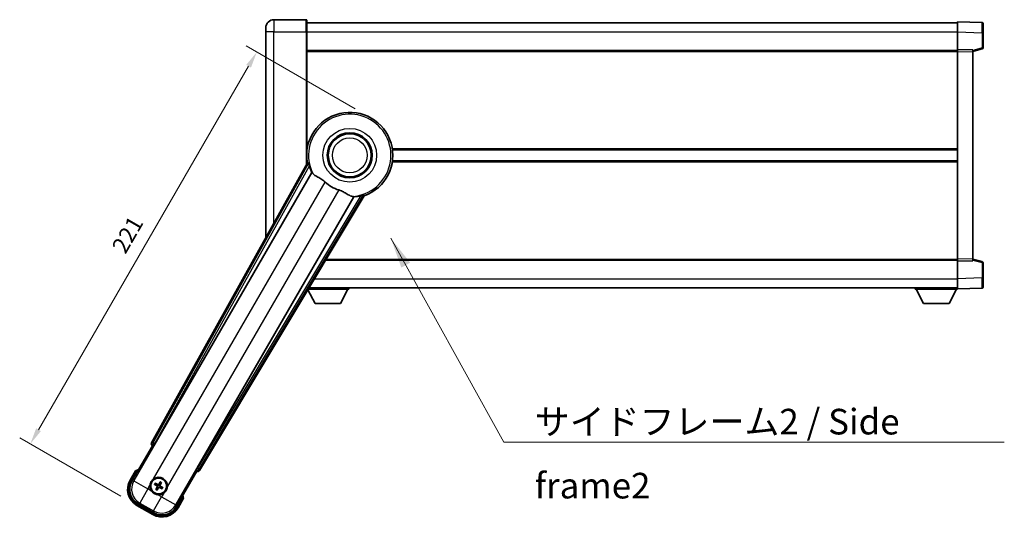
# Model space of a CAD drawing. Units: millimetres. Extents: x 87 to 10128, y 48 to 1734.
# Drawn here: x 3456 to 3936, y 588 to 831 of the extents above; entities that cross this region are included whole.
import ezdxf

# ---------------------------------------------------------------- set-up
doc = ezdxf.new("R2010")
doc.units = ezdxf.units.MM
doc.header["$LTSCALE"] = 6
doc.layers.get('Defpoints').update_dxf_attribs({"lineweight": 25})
for name, color, linetype, lineweight in [('Dimension (ISO)', 7, 'Continuous', 18), ('Dimension (ISO) @ 1', 7, 'Continuous', 18), ('Symbol (ISO)', 7, 'Continuous', 18), ('Visible (ISO)', 7, 'Continuous', 35), ('Visible Narrow (ISO)', 7, 'Continuous', 25)]:
    doc.layers.add(name, color=color, linetype=linetype, lineweight=lineweight)
doc.styles.add('Note Text (TK)', font='txt')
doc.dimstyles.new('Default - Method 1b (TK)', dxfattribs={"dimscale": 6, "dimtxt": 2.5, "dimasz": 2.5, "dimexe": 1, "dimexo": 1.5, "dimgap": 1, "dimtad": 1, "dimtoh": 1, "dimrnd": 1e-08, "dimdsep": 46, "dimtxsty": 'Note Text (TK)', "dimcen": 0.09, "dimdle": 5, "dimclrd": 100, "dimclre": 100, "dimclrt": 7, "dimadec": 1, "dimazin": 1, "dimtfac": 1, "dimtmove": 0, "dimatfit": 3, "dimfxl": 1, "dimtolj": 1, "dimlwd": -1, "dimlwe": -1, "dimarcsym": 0})
doc.dimstyles.new('Default - Method 1b (TK)$7', dxfattribs={"dimscale": 6, "dimtxt": 2.5, "dimasz": 2.5, "dimexe": 1, "dimexo": 1.5, "dimgap": 1, "dimtad": 1, "dimtoh": 1, "dimrnd": 1e-08, "dimdsep": 46, "dimtxsty": 'Note Text (TK)', "dimcen": 0.09, "dimdle": 5, "dimclrd": 100, "dimclre": 100, "dimclrt": 7, "dimadec": 1, "dimazin": 1, "dimtfac": 1, "dimtmove": 0, "dimatfit": 3, "dimfxl": 1, "dimtolj": 1, "dimlwd": -1, "dimlwe": -1, "dimarcsym": 0})

# ---------------------------------------------------------------- blocks, each defined once
blk = doc.blocks.new('*D280')
at = {"layer": 'Defpoints', "color": 0}
for p in [(3627.2, 783.1), (3460.84, 623.95), (3512.8, 593.95)]:
    blk.add_point(p, dxfattribs=at)
at = {"layer": 'Dimension (ISO)', "color": 100}
for p, q in [((3619.4, 787.6), (3566.14, 818.35)), ((3567.34, 808.42), (3464.84, 630.88)), ((3505.01, 598.45), (3455.64, 626.95))]:
    blk.add_line(p, q, dxfattribs=at)
for points in [[(3566.18, 809.08), (3568.49, 807.75), (3571.34, 815.35)], [(3463.68, 631.55), (3465.99, 630.22), (3460.84, 623.95)]]:
    blk.add_solid(points, dxfattribs=at)
at = {"layer": 'Dimension (ISO)', "color": 7, "insert": (3503.76, 718.29), "char_height": 8, "attachment_point": 4, "rotation": 60, "style": 'Note Text (TK)'}
blk.add_mtext('\\A1;221', dxfattribs=at)

msp = doc.modelspace()

# ---------------------------------------------------------------- linework, layer by layer
at = {"layer": 'Visible (ISO)'}
for p, q in [((3595.4483, 831.1599), (3579.6983, 831.1599)), ((3575.6983, 825.1599), (3575.6983, 827.1599)), ((3595.6983, 830.9099), (3595.6983, 825.1599)), ((3595.6983, 829.6599), (3913.1983, 829.6599)), ((3913.1983, 825.1629), (3913.1983, 830.1599)), ((3925.2158, 829.7402), (3913.1983, 830.1599)), ((3925.6983, 829.2405), (3925.6983, 824.7432)), ((3575.6983, 825.1599), (3575.6983, 724.614)), ((3595.6983, 760.5784), (3595.6983, 825.1599)), ((3913.1983, 816.6599), (3913.1983, 825.1629)), ((3925.6983, 817.3289), (3925.6983, 824.7432)), ((3920.6983, 815.6599), (3925.3224, 816.8445)), ((3595.6983, 816.1599), (3913.1983, 816.1599)), ((3913.1983, 815.6605), (3913.1983, 816.6599)), ((3920.6983, 816.398), (3913.1983, 816.6599)), ((3913.1983, 714.1593), (3913.1983, 815.6605)), ((3920.6983, 816.398), (3920.6983, 815.3986)), ((3920.6983, 714.4212), (3920.6983, 815.3986)), ((3595.6983, 767.6599), (3595.8792, 767.6599)), ((3637.5175, 767.6599), (3913.1983, 767.6599)), ((3596.0324, 761.1791), (3519.9834, 624.4263)), ((3595.6983, 762.1599), (3595.8792, 762.1599)), ((3637.5175, 762.1599), (3913.1983, 762.1599)), ((3521.6678, 624.0872), (3598.1218, 756.5095)), ((3543.3934, 610.9105), (3623.8004, 745.1473)), ((3618.7117, 744.6219), (3542.2577, 612.1997)), ((3604.9396, 713.6599), (3913.1983, 713.6599)), ((3913.1983, 713.1599), (3913.1983, 714.1593)), ((3913.1983, 713.1599), (3920.6983, 713.4218)), ((3913.1983, 704.6568), (3913.1983, 713.1599)), ((3920.6983, 714.4212), (3920.6983, 713.4218)), ((3925.3224, 712.9752), (3920.6983, 714.1599)), ((3925.6983, 705.0765), (3925.6983, 712.4908)), ((3913.1983, 699.6599), (3913.1983, 704.6568)), ((3925.6983, 705.0765), (3925.6983, 700.5792)), ((3599.7483, 692.5599), (3596.3072, 699.2483)), ((3596.4339, 699.4599), (3616.2983, 699.4599)), ((3596.8532, 700.1599), (3913.1983, 700.1599)), ((3612.2483, 692.5599), (3615.7983, 699.4599)), ((3616.2983, 700.1599), (3616.2983, 699.4599)), ((3892.5983, 700.1599), (3892.5983, 699.4599)), ((3892.5983, 699.4599), (3913.1983, 699.4599)), ((3896.6483, 692.5599), (3893.0983, 699.4599)), ((3909.1483, 692.5599), (3912.6983, 699.4599)), ((3913.1983, 699.6599), (3925.2158, 700.0795)), ((3913.1983, 699.6599), (3913.1983, 699.4599)), ((3599.7483, 692.5599), (3612.2483, 692.5599)), ((3896.6483, 692.5599), (3909.1483, 692.5599)), ((3510.3578, 605.7226), (3520.373, 623.0695)), ((3520.356, 623.0794), (3520.373, 623.0695)), ((3520.373, 623.0695), (3521.1005, 623.2644)), ((3512.1794, 610.8778), (3509.507, 606.249)), ((3542.0236, 610.5695), (3532.0084, 593.2226)), ((3541.8287, 611.297), (3542.0236, 610.5695)), ((3542.0236, 610.5695), (3542.0407, 610.5597)), ((3521.5239, 604.1571), (3522.0503, 603.9438)), ((3522.2751, 604.333), (3521.8271, 604.6822)), ((3522.5115, 602.2228), (3522.1623, 601.7749)), ((3522.6873, 601.4717), (3522.9007, 601.9981)), ((3524.2093, 605.3205), (3523.996, 604.7941)), ((3524.3852, 604.5694), (3524.7344, 605.0174)), ((3524.6216, 602.4593), (3525.0696, 602.11)), ((3525.3727, 602.6351), (3524.8463, 602.8485)), ((3532.8897, 592.749), (3535.5621, 597.3778)), ((3512.8012, 593.9548), (3520.5954, 589.4548)), ((3521.1218, 590.3056), (3513.2749, 594.836))]:
    msp.add_line(p, q, dxfattribs=at)
for centre, radius in [((3616.6983, 764.9099), 11), ((3616.6983, 764.9099), 10.5), ((3616.6983, 764.9099), 10.5), ((3523.4483, 603.3961), 4), ((3523.4483, 603.3961), 3.8385)]:
    msp.add_circle(centre, radius, dxfattribs=at)
for centre, radius, start, end in [((3579.6983, 827.1599), 4, 90, 180), ((3595.4483, 830.9099), 0.25, 0, 90), ((3925.1983, 829.2405), 0.5, 0, 88), ((3925.1983, 817.3289), 0.5, 284.37, 0), ((3616.6983, 764.9099), 21, 289.766832, 190.233168), ((3616.6983, 764.9099), 20.3876, 194.704274, 204.33257), ((3616.6983, 764.9099), 17.7503, 227.449905, 252.550095), ((3616.6983, 764.9099), 20.3876, 275.66743, 285.295726), ((3925.1983, 712.4908), 0.5, 0, 75.63), ((3925.1983, 700.5792), 0.5, 272, 0), ((3518.6883, 595.1516), 17.02, 107.259081, 112.484111), ((3517.3012, 601.749), 9, 150, 240), ((3523.4483, 603.3961), 4.25, 354.8332, 125.1668), ((3523.4483, 603.3961), 4.25, 174.8332, 215.1668), ((3523.4483, 603.3961), 1.5014, 141.392281, 158.607719), ((3523.4483, 603.3961), 1.5014, 231.392281, 248.607719), ((3523.4483, 603.3961), 1.5014, 51.392281, 68.607719), ((3523.4483, 603.3961), 1.5014, 321.392281, 338.607719), ((3523.4483, 603.3961), 4.25, 264.8332, 305.1668), ((3518.6883, 595.1516), 17.02, 7.515889, 12.740919), ((3525.0954, 597.249), 9, 240, 330)]:
    msp.add_arc(centre, radius, start, end, dxfattribs=at)
for centre, major_axis, ratio, start_param, end_param in [((3520.8644, 623.9449), (-0.971, -0.2686), 0.99255093, 5.50956512, 7.0568055), ((3521.592, 624.131), (-0.5, -0.866), 0.08748866, 0.08726646, 1.57079633), ((3542.3334, 612.1559), (0.5, 0.866), 0.08748866, 1.57079633, 3.05432619), ((3542.5361, 611.4328), (0.2529, -0.9752), 0.99255093, 5.50956512, 7.0568055), ((3517.343, 601.7602), (-7.7863, -2.0863), 0.99243251, 5.50158524, 7.06478537), ((3523.5725, 603.318), (-3.4598, -5.5008), 0.08715574, 4.36672138, 4.60659097), ((3523.5264, 603.5203), (5.5008, -3.4598), 0.08715574, 4.36672138, 4.60659097), ((3523.3798, 603.2664), (-5.7466, 3.0339), 0.08715574, 4.81818699, 5.05805658), ((3523.5781, 603.3276), (-3.0339, -5.7466), 0.08715574, 4.81818699, 5.05805658), ((3523.3241, 603.4742), (3.4598, 5.5008), 0.08715574, 4.36672138, 4.60659097), ((3523.5168, 603.5259), (5.7466, -3.0339), 0.08715574, 4.81818699, 5.05805658), ((3523.3186, 603.4646), (3.0339, 5.7466), 0.08715574, 4.81818699, 5.05805658), ((3523.3702, 603.2719), (-5.5008, 3.4598), 0.08715574, 4.36672138, 4.60659097), ((3525.0843, 597.2908), (2.0863, -7.7863), 0.99243251, 5.50158524, 7.06478537)]:
    msp.add_ellipse(centre, major_axis=major_axis, ratio=ratio, start_param=start_param, end_param=end_param, dxfattribs=at)
for points in [[(3596.5909, 761.0877), (3596.3133, 761.1325), (3596.0324, 761.1791)], [(3598.1218, 756.5095), (3598.1561, 756.5078), (3598.1903, 756.5062)], [(3618.6745, 744.6796), (3618.6931, 744.6508), (3618.7117, 744.6219)], [(3623.8004, 745.1473), (3623.6195, 745.3673), (3623.442, 745.5853)]]:
    msp.add_open_spline(points, degree=2, dxfattribs=at)
for points, knots in [([(3596.5909, 761.0877), (3596.596, 761.0869), (3596.6023, 761.079), (3596.6185, 761.0476), (3596.6285, 761.0223), (3596.662, 760.9256), (3596.6889, 760.8327), (3596.7562, 760.5886), (3596.8031, 760.4078), (3596.894, 760.0584), (3596.9372, 759.8922), (3596.9785, 759.7349)], [0.3759847, 0.3759847, 0.3759847, 0.3759847, 0.392440242, 0.392440242, 0.410914798, 0.410914798, 0.44786391, 0.44786391, 0.504486619, 0.504486619, 0.552148681, 0.552148681, 0.552148681, 0.552148681]), ([(3598.1903, 756.5062), (3598.278, 756.5019), (3598.4479, 756.3169), (3598.6994, 755.9758), (3598.7005, 755.9744), (3598.7016, 755.9729)], [2.57632281, 2.57632281, 2.57632281, 2.57632281, 2.843099825, 2.843099825, 2.844244962, 2.844244962, 2.844244962, 2.844244962]), ([(3598.7016, 755.9729), (3598.8558, 755.7636), (3599.0768, 755.5559), (3599.8161, 754.9982), (3600.4199, 754.6519), (3601.7262, 753.9185), (3602.4004, 753.5444), (3603.3993, 752.8802), (3603.7192, 752.65), (3604.2591, 752.2198), (3604.4797, 752.031), (3604.695, 751.8334)], [-8.358650844, -8.358650844, -8.358650844, -8.358650844, -8.190003506, -8.190003506, -7.917688575, -7.917688575, -7.676295197, -7.676295197, -7.560988477, -7.560988477, -7.477759094, -7.477759094, -7.477759094, -7.477759094]), ([(3611.3755, 747.9764), (3611.6119, 747.9021), (3611.8445, 747.8214), (3612.4289, 747.5989), (3612.7713, 747.4497), (3613.753, 746.9784), (3614.3498, 746.6337), (3615.6668, 745.8555), (3616.356, 745.4348), (3617.3392, 744.9937), (3617.6682, 744.888), (3617.9571, 744.8557)], [-5.27158626, -5.27158626, -5.27158626, -5.27158626, -5.18721863, -5.18721863, -5.05628435, -5.05628435, -4.79921142, -4.79921142, -4.44219969, -4.44219969, -4.22248819, -4.22248819, -4.22248819, -4.22248819]), ([(3617.9571, 744.8557), (3617.9589, 744.8555), (3617.9607, 744.8553), (3618.3818, 744.808), (3618.6269, 744.7534), (3618.6745, 744.6796)], [2.102258604, 2.102258604, 2.102258604, 2.102258604, 2.10340374, 2.10340374, 2.370180755, 2.370180755, 2.370180755, 2.370180755]), ([(3622.0766, 745.2445), (3622.2335, 745.2874), (3622.399, 745.333), (3622.7471, 745.4291), (3622.9271, 745.4788), (3623.1721, 745.5426), (3623.2661, 745.5658), (3623.3665, 745.5851), (3623.3935, 745.5891), (3623.4287, 745.5908), (3623.4387, 745.5892), (3623.442, 745.5853)], [0.192845303, 0.192845303, 0.192845303, 0.192845303, 0.240507365, 0.240507365, 0.297130074, 0.297130074, 0.334079186, 0.334079186, 0.352553742, 0.352553742, 0.369009283, 0.369009283, 0.369009283, 0.369009283]), ([(3512.5268, 610.4795), (3512.5261, 610.4804), (3512.5254, 610.4812), (3512.4996, 610.5109), (3512.4746, 610.5397), (3512.4257, 610.5959), (3512.4019, 610.6233), (3512.3387, 610.6958), (3512.3019, 610.7379), (3512.2419, 610.8064), (3512.2186, 610.833), (3512.1874, 610.8687), (3512.1794, 610.8778), (3512.1794, 610.8778)], [-0.0809227639, -0.0809227639, -0.0809227639, -0.0809227639, -0.0805886357, -0.0805886357, -0.0691479127, -0.0691479127, -0.0577655589, -0.0577655589, -0.0376220805, -0.0376220805, -0.0185556094, -0.0185556094, 0, 0, 0, 0]), ([(3519.2156, 603.7789), (3519.2241, 603.8727), (3519.2357, 603.9664), (3519.3332, 604.5831), (3519.5191, 605.0905), (3520.0163, 605.9517), (3520.3628, 606.3665), (3520.8482, 606.7592), (3520.9235, 606.8162), (3521.0005, 606.8704)], [4.535339596, 4.535339596, 4.535339596, 4.535339596, 4.561894963, 4.561894963, 4.711051305, 4.711051305, 4.860207647, 4.860207647, 4.886763014, 4.886763014, 4.886763014, 4.886763014]), ([(3524.2093, 605.3205), (3524.2117, 605.3264), (3524.2156, 605.3347), (3524.2253, 605.3536), (3524.2333, 605.3681), (3524.2489, 605.3949), (3524.2591, 605.4119), (3524.2761, 605.4388), (3524.2855, 605.4534), (3524.2937, 605.4655)], [0.0459372434, 0.0459372434, 0.0459372434, 0.0459372434, 0.0499619147, 0.0499619147, 0.0549494088, 0.0549494088, 0.0600073503, 0.0600073503, 0.0644982316, 0.0644982316, 0.0644982316, 0.0644982316]), ([(3523.0656, 599.1634), (3522.9718, 599.1719), (3522.8781, 599.1835), (3522.2613, 599.281), (3521.7539, 599.4669), (3520.8928, 599.9641), (3520.478, 600.3106), (3520.0852, 600.796), (3520.0283, 600.8713), (3519.974, 600.9483)], [4.535339596, 4.535339596, 4.535339596, 4.535339596, 4.561894963, 4.561894963, 4.711051305, 4.711051305, 4.860207647, 4.860207647, 4.886763014, 4.886763014, 4.886763014, 4.886763014]), ([(3521.5239, 604.1571), (3521.5181, 604.1595), (3521.5098, 604.1634), (3521.4909, 604.1731), (3521.4763, 604.1811), (3521.4495, 604.1966), (3521.4326, 604.2069), (3521.4056, 604.2239), (3521.391, 604.2333), (3521.3789, 604.2415)], [0.0459372434, 0.0459372434, 0.0459372434, 0.0459372434, 0.0499619147, 0.0499619147, 0.0549494088, 0.0549494088, 0.0600073503, 0.0600073503, 0.0644982316, 0.0644982316, 0.0644982316, 0.0644982316]), ([(3521.6815, 604.7656), (3521.6946, 604.7592), (3521.7101, 604.7513), (3521.7383, 604.7364), (3521.7557, 604.7269), (3521.7825, 604.7114), (3521.7967, 604.7028), (3521.8145, 604.6913), (3521.8221, 604.6861), (3521.8271, 604.6822)], [0.0156348301, 0.0156348301, 0.0156348301, 0.0156348301, 0.0201257115, 0.0201257115, 0.0251836529, 0.0251836529, 0.0301711471, 0.0301711471, 0.0341958184, 0.0341958184, 0.0341958184, 0.0341958184]), ([(3522.0789, 601.6293), (3522.0853, 601.6424), (3522.0932, 601.6579), (3522.108, 601.6861), (3522.1176, 601.7035), (3522.133, 601.7303), (3522.1416, 601.7445), (3522.1531, 601.7623), (3522.1584, 601.7699), (3522.1623, 601.7749)], [0.0156348301, 0.0156348301, 0.0156348301, 0.0156348301, 0.0201257115, 0.0201257115, 0.0251836529, 0.0251836529, 0.0301711471, 0.0301711471, 0.0341958184, 0.0341958184, 0.0341958184, 0.0341958184]), ([(3522.6873, 601.4717), (3522.685, 601.4659), (3522.681, 601.4576), (3522.6713, 601.4387), (3522.6633, 601.4241), (3522.6478, 601.3973), (3522.6375, 601.3804), (3522.6206, 601.3534), (3522.6111, 601.3388), (3522.603, 601.3267)], [0.0459372434, 0.0459372434, 0.0459372434, 0.0459372434, 0.0499619147, 0.0499619147, 0.0549494088, 0.0549494088, 0.0600073503, 0.0600073503, 0.0644982316, 0.0644982316, 0.0644982316, 0.0644982316]), ([(3522.6457, 603.4089), (3522.6797, 603.3871), (3522.7118, 603.3571), (3522.7613, 603.2866), (3522.7788, 603.2462), (3522.7969, 603.1669), (3522.7987, 603.1229), (3522.786, 603.0463), (3522.7748, 603.0132), (3522.7596, 602.9837)], [0, 0, 0, 0, 0.0121827904, 0.0121827904, 0.0243655807, 0.0243655807, 0.0365656453, 0.0365656453, 0.0463302673, 0.0463302673, 0.0463302673, 0.0463302673]), ([(3522.7371, 603.5543), (3522.7765, 603.5319), (3522.813, 603.5035), (3522.8689, 603.4466), (3522.8941, 603.4146), (3522.9356, 603.3434), (3522.9518, 603.3041), (3522.9723, 603.2276), (3522.9779, 603.1854), (3522.9776, 603.103), (3522.9718, 603.0627), (3522.9518, 602.9854), (3522.9344, 602.9426), (3522.9115, 602.9036)], [0.2183706741, 0.2183706741, 0.2183706741, 0.2183706741, 0.2324387752, 0.2324387752, 0.2443116158, 0.2443116158, 0.2561844563, 0.2561844563, 0.2680572968, 0.2680572968, 0.2799301374, 0.2799301374, 0.2939982384, 0.2939982384, 0.2939982384, 0.2939982384]), ([(3523.6065, 604.1073), (3523.5841, 604.0679), (3523.5558, 604.0315), (3523.4988, 603.9755), (3523.4668, 603.9503), (3523.3956, 603.9088), (3523.3563, 603.8927), (3523.2798, 603.8722), (3523.2376, 603.8665), (3523.1552, 603.8668), (3523.1149, 603.8727), (3523.0376, 603.8926), (3522.9949, 603.91), (3522.9558, 603.933)], [0.2183706741, 0.2183706741, 0.2183706741, 0.2183706741, 0.2324387752, 0.2324387752, 0.2443116158, 0.2443116158, 0.2561844563, 0.2561844563, 0.2680572968, 0.2680572968, 0.2799301374, 0.2799301374, 0.2939982384, 0.2939982384, 0.2939982384, 0.2939982384]), ([(3523.4611, 604.1988), (3523.4393, 604.1648), (3523.4093, 604.1327), (3523.3388, 604.0831), (3523.2984, 604.0657), (3523.2191, 604.0476), (3523.1751, 604.0457), (3523.0985, 604.0584), (3523.0654, 604.0696), (3523.0359, 604.0848)], [0, 0, 0, 0, 0.0121827904, 0.0121827904, 0.0243655807, 0.0243655807, 0.0365656453, 0.0365656453, 0.0463302673, 0.0463302673, 0.0463302673, 0.0463302673]), ([(3523.2902, 602.6849), (3523.3126, 602.7243), (3523.3409, 602.7608), (3523.3978, 602.8167), (3523.4298, 602.8419), (3523.5011, 602.8834), (3523.5404, 602.8996), (3523.6169, 602.9201), (3523.659, 602.9257), (3523.7414, 602.9254), (3523.7818, 602.9196), (3523.859, 602.8996), (3523.9018, 602.8822), (3523.9409, 602.8593)], [0.2183706741, 0.2183706741, 0.2183706741, 0.2183706741, 0.2324387752, 0.2324387752, 0.2443116158, 0.2443116158, 0.2561844563, 0.2561844563, 0.2680572968, 0.2680572968, 0.2799301374, 0.2799301374, 0.2939982384, 0.2939982384, 0.2939982384, 0.2939982384]), ([(3523.4355, 602.5935), (3523.4574, 602.6275), (3523.4874, 602.6596), (3523.5579, 602.7091), (3523.5983, 602.7266), (3523.6775, 602.7447), (3523.7216, 602.7465), (3523.7982, 602.7338), (3523.8313, 602.7226), (3523.8607, 602.7074)], [0, 0, 0, 0, 0.0121827904, 0.0121827904, 0.0243655807, 0.0243655807, 0.0365656453, 0.0365656453, 0.0463302673, 0.0463302673, 0.0463302673, 0.0463302673]), ([(3524.1595, 603.238), (3524.1201, 603.2604), (3524.0837, 603.2887), (3524.0277, 603.3456), (3524.0025, 603.3776), (3523.9611, 603.4489), (3523.9449, 603.4882), (3523.9244, 603.5647), (3523.9187, 603.6068), (3523.919, 603.6892), (3523.9249, 603.7296), (3523.9448, 603.8068), (3523.9623, 603.8496), (3523.9852, 603.8887)], [0.2183706741, 0.2183706741, 0.2183706741, 0.2183706741, 0.2324387752, 0.2324387752, 0.2443116158, 0.2443116158, 0.2561844563, 0.2561844563, 0.2680572968, 0.2680572968, 0.2799301374, 0.2799301374, 0.2939982384, 0.2939982384, 0.2939982384, 0.2939982384]), ([(3524.251, 603.3833), (3524.217, 603.4051), (3524.1849, 603.4352), (3524.1353, 603.5056), (3524.1179, 603.5461), (3524.0998, 603.6253), (3524.098, 603.6694), (3524.1106, 603.746), (3524.1218, 603.7791), (3524.137, 603.8085)], [0, 0, 0, 0, 0.0121827904, 0.0121827904, 0.0243655807, 0.0243655807, 0.0365656453, 0.0365656453, 0.0463302673, 0.0463302673, 0.0463302673, 0.0463302673]), ([(3524.8178, 605.1629), (3524.8114, 605.1498), (3524.8035, 605.1343), (3524.7886, 605.1062), (3524.7791, 605.0888), (3524.7636, 605.062), (3524.755, 605.0477), (3524.7435, 605.0299), (3524.7383, 605.0223), (3524.7344, 605.0174)], [0.0156348301, 0.0156348301, 0.0156348301, 0.0156348301, 0.0201257115, 0.0201257115, 0.0251836529, 0.0251836529, 0.0301711471, 0.0301711471, 0.0341958184, 0.0341958184, 0.0341958184, 0.0341958184]), ([(3525.2151, 602.0267), (3525.202, 602.0331), (3525.1865, 602.041), (3525.1584, 602.0558), (3525.141, 602.0654), (3525.1142, 602.0808), (3525.1, 602.0894), (3525.0821, 602.1009), (3525.0745, 602.1062), (3525.0696, 602.11)], [0.0156348301, 0.0156348301, 0.0156348301, 0.0156348301, 0.0201257115, 0.0201257115, 0.0251836529, 0.0251836529, 0.0301711471, 0.0301711471, 0.0341958184, 0.0341958184, 0.0341958184, 0.0341958184]), ([(3525.3727, 602.6351), (3525.3786, 602.6328), (3525.3869, 602.6288), (3525.4058, 602.6191), (3525.4203, 602.6111), (3525.4471, 602.5956), (3525.4641, 602.5853), (3525.491, 602.5684), (3525.5056, 602.5589), (3525.5177, 602.5508)], [0.0459372434, 0.0459372434, 0.0459372434, 0.0459372434, 0.0499619147, 0.0499619147, 0.0549494088, 0.0549494088, 0.0600073503, 0.0600073503, 0.0644982316, 0.0644982316, 0.0644982316, 0.0644982316]), ([(3527.6811, 603.0134), (3527.6726, 602.9196), (3527.661, 602.8259), (3527.5635, 602.2091), (3527.3775, 601.7017), (3526.8803, 600.8405), (3526.5339, 600.4258), (3526.0485, 600.033), (3525.9732, 599.9761), (3525.8962, 599.9218)], [4.535339596, 4.535339596, 4.535339596, 4.535339596, 4.561894963, 4.561894963, 4.711051305, 4.711051305, 4.860207647, 4.860207647, 4.886763014, 4.886763014, 4.886763014, 4.886763014]), ([(3535.0435, 597.4795), (3535.0446, 597.4793), (3535.0457, 597.4791), (3535.0843, 597.4716), (3535.1217, 597.4644), (3535.1949, 597.4501), (3535.2305, 597.4432), (3535.3248, 597.4247), (3535.3797, 597.4139), (3535.4691, 597.3963), (3535.5037, 597.3894), (3535.5502, 597.3802), (3535.5621, 597.3778), (3535.5621, 597.3778)], [-0.0003347789, -0.0003347789, -0.0003347789, -0.0003347789, 0, 0, 0.011463002, 0.011463002, 0.0228675214, 0.0228675214, 0.0430502261, 0.0430502261, 0.0621538264, 0.0621538264, 0.0807455701, 0.0807455701, 0.0807455701, 0.0807455701])]:
    msp.add_open_spline(points, degree=3, knots=knots, dxfattribs=at)
for points, weights in [([(3522.0503, 603.9438), (3522.514, 603.6812), (3522.7371, 603.5543)], [1, 1.44871715606, 1.83096126169]), ([(3522.9558, 603.933), (3522.7343, 604.0628), (3522.2751, 604.333)], [1.83096126169, 1.44871715606, 1]), ([(3522.9115, 602.9036), (3522.7817, 602.6821), (3522.5115, 602.2228)], [1.83096126169, 1.44871715606, 1]), ([(3522.9007, 601.9981), (3523.1633, 602.4617), (3523.2902, 602.6849)], [1, 1.44871715606, 1.83096126169]), ([(3523.996, 604.7941), (3523.7334, 604.3305), (3523.6065, 604.1073)], [1, 1.44871715606, 1.83096126169]), ([(3523.9409, 602.8593), (3524.1624, 602.7294), (3524.6216, 602.4593)], [1.83096126169, 1.44871715606, 1]), ([(3523.9852, 603.8887), (3524.115, 604.1102), (3524.3852, 604.5694)], [1.83096126169, 1.44871715606, 1]), ([(3524.8463, 602.8485), (3524.3827, 603.1111), (3524.1595, 603.238)], [1, 1.44871715606, 1.83096126169])]:
    msp.add_rational_spline(points, weights, degree=2, dxfattribs=at)
at = {"layer": 'Visible Narrow (ISO)'}
for p, q in [((3579.6983, 831.1599), (3579.6983, 825.1599)), ((3595.4483, 825.1599), (3595.4483, 831.1599)), ((3579.6983, 825.1599), (3575.6983, 825.1599)), ((3579.6983, 825.1599), (3595.4483, 825.1599)), ((3579.6983, 731.8069), (3579.6983, 825.1599)), ((3595.4483, 825.1599), (3595.6983, 825.1599)), ((3595.4483, 825.1599), (3595.4483, 760.1289)), ((3595.6983, 825.1599), (3913.1983, 825.1599)), ((3913.1983, 825.1629), (3925.2158, 824.7432)), ((3925.2158, 824.7432), (3925.6983, 824.7432)), ((3925.2158, 824.7432), (3925.2158, 817.3289)), ((3925.2158, 817.3289), (3920.6983, 816.1715)), ((3925.6983, 817.3289), (3925.2158, 817.3289)), ((3595.6983, 815.6599), (3913.1983, 815.6599)), ((3913.1983, 815.6605), (3920.6983, 815.3986)), ((3595.6983, 768.1599), (3595.9513, 768.1599)), ((3637.4453, 768.1599), (3913.1983, 768.1599)), ((3596.5909, 761.0877), (3520.7036, 624.6254)), ((3521.5742, 624.1413), (3596.9785, 759.7349)), ((3595.6983, 761.6599), (3595.9513, 761.6599)), ((3637.4453, 761.6599), (3913.1983, 761.6599)), ((3598.1903, 756.5062), (3511.2777, 605.9691)), ((3521.0005, 606.8704), (3604.695, 751.8334)), ((3611.3755, 747.9764), (3527.6811, 603.0134)), ((3531.7619, 594.1426), (3618.6745, 744.6796)), ((3622.0766, 745.2445), (3542.3512, 612.1456)), ((3543.2058, 611.6337), (3623.442, 745.5853)), ((3605.2391, 714.1599), (3913.1983, 714.1599)), ((3920.6983, 714.4212), (3913.1983, 714.1593)), ((3920.6983, 713.6482), (3925.2158, 712.4908)), ((3925.2158, 712.4908), (3925.6983, 712.4908)), ((3925.2158, 712.4908), (3925.2158, 705.0765)), ((3599.5487, 704.6599), (3913.1983, 704.6599)), ((3925.2158, 705.0765), (3913.1983, 704.6568)), ((3925.2158, 705.0765), (3925.6983, 705.0765)), ((3520.7036, 624.6254), (3519.9834, 624.4263)), ((3520.7036, 624.6254), (3521.5742, 624.1413)), ((3520.356, 623.0794), (3521.0761, 623.2785)), ((3521.5742, 624.1413), (3521.0761, 623.2785)), ((3521.0761, 623.2785), (3521.1005, 623.2644)), ((3521.6678, 624.0872), (3521.5742, 624.1413)), ((3509.94, 605.999), (3512.5268, 610.4795)), ((3541.8287, 611.297), (3541.8531, 611.2829)), ((3541.8531, 611.2829), (3542.3512, 612.1456)), ((3541.8531, 611.2829), (3542.0407, 610.5597)), ((3542.3512, 612.1456), (3542.2577, 612.1997)), ((3542.3512, 612.1456), (3543.2058, 611.6337)), ((3543.3934, 610.9105), (3543.2058, 611.6337)), ((3509.94, 605.999), (3509.507, 606.249)), ((3511.2777, 605.9691), (3510.3578, 605.7226)), ((3511.2777, 605.9691), (3518.1795, 601.9844)), ((3518.1795, 601.9844), (3514.1948, 595.0825)), ((3518.1795, 601.9844), (3519.2156, 603.7789)), ((3519.974, 600.9483), (3518.1795, 601.9844)), ((3522.6457, 603.4089), (3522.7371, 603.5543)), ((3522.7596, 602.9837), (3522.9115, 602.9036)), ((3523.0359, 604.0848), (3522.9558, 603.933)), ((3523.4355, 602.5935), (3523.2902, 602.6849)), ((3523.4611, 604.1988), (3523.6065, 604.1073)), ((3523.8607, 602.7074), (3523.9409, 602.8593)), ((3524.137, 603.8085), (3523.9852, 603.8887)), ((3524.251, 603.3833), (3524.1595, 603.238)), ((3520.8753, 591.2255), (3524.8601, 598.1273)), ((3524.8601, 598.1273), (3523.0656, 599.1634)), ((3525.8962, 599.9218), (3524.8601, 598.1273)), ((3524.8601, 598.1273), (3531.7619, 594.1426)), ((3535.0435, 597.4795), (3532.4567, 592.999)), ((3513.0512, 594.3878), (3512.8012, 593.9548)), ((3520.8454, 589.8878), (3513.0512, 594.3878)), ((3513.2749, 594.836), (3514.1948, 595.0825)), ((3514.1948, 595.0825), (3520.8753, 591.2255)), ((3520.8753, 591.2255), (3521.1218, 590.3056)), ((3532.0084, 593.2226), (3531.7619, 594.1426)), ((3532.4567, 592.999), (3532.8897, 592.749)), ((3520.8454, 589.8878), (3520.5954, 589.4548))]:
    msp.add_line(p, q, dxfattribs=at)
for radius in [13.1202, 8.5]:
    msp.add_circle((3616.6983, 764.9099), radius, dxfattribs=at)
for centre, radius, start, end in [((3616.6983, 764.9099), 20.0936, 273.591572, 206.408428), ((3518.6883, 595.1516), 16.52, 109.170506, 111.899064), ((3517.3012, 601.749), 8.5, 150, 240), ((3523.4483, 603.3961), 2.2354, 52.220575, 67.779425), ((3523.4483, 603.3961), 2.2354, 142.220575, 157.779425), ((3523.4483, 603.3961), 2.0694, 141.576216, 158.423784), ((3523.4483, 603.3961), 2.2354, 232.220575, 247.779425), ((3523.4483, 603.3961), 2.0694, 231.576216, 248.423784), ((3523.4483, 603.3961), 2.0694, 51.576216, 68.423784), ((3523.4483, 603.3961), 2.0694, 321.576216, 338.423784), ((3523.4483, 603.3961), 2.2354, 322.220575, 337.779425), ((3518.6883, 595.1516), 16.52, 8.100936, 10.829494), ((3525.0954, 597.249), 8.5, 240, 330)]:
    msp.add_arc(centre, radius, start, end, dxfattribs=at)
for centre, major_axis, ratio, start_param, end_param in [((3925.1983, 824.7378), (-0.0174, -5.0024), 0.00348438, 1.5719048, 3.14148316), ((3925.1983, 817.3289), (0.1241, -0.4844), 0.03380887, 0, 1.56213477), ((3925.1983, 712.4908), (0.1241, 0.4844), 0.03380887, 4.72105054, 6.28318531), ((3925.1983, 705.082), (0.0174, -5.0024), 0.00348438, 0.00010951, 1.56968786), ((3521.5742, 624.1413), (0.2666, -0.9638), 0.99255093, 3.93876879, 5.48600917), ((3542.3512, 612.1456), (0.968, 0.251), 0.99255093, 3.93876879, 5.48600917), ((3518.1795, 601.9844), (2.0706, -7.7274), 0.99243251, 3.93078892, 5.49398905), ((3524.8601, 598.1273), (7.7274, 2.0706), 0.99243251, 3.93078892, 5.49398905)]:
    msp.add_ellipse(centre, major_axis=major_axis, ratio=ratio, start_param=start_param, end_param=end_param, dxfattribs=at)

# ---------------------------------------------------------------- texts
at = {"layer": 'Symbol (ISO)', "color": 7, "insert": (3706.9482, 641.0825), "char_height": 12.5, "width": 237.865496, "attachment_point": 1, "line_spacing_factor": 1.5, "style": 'Note Text (TK)'}
msp.add_mtext('{\\fＭＳ Ｐゴシック|b0|i0;サイドフレーム2 / Side frame2}', dxfattribs=at)

# ---------------------------------------------------------------- dimensions: what is measured, and where the dimension line sits
at = {"layer": 'Dimension (ISO) @ 1', "color": 100}
dim = msp.add_linear_dim(base=(3460.8397, 623.9548), p1=(3627.1983, 783.0964), p2=(3512.8012, 593.9548), angle=240, dimstyle='Default - Method 1b (TK)', override={"dimscale": 1, "dimtxt": 8, "dimasz": 8, "dimexe": 6, "dimexo": 9, "dimgap": 6, "dimtoh": 0, "dimdec": 2, "dimcen": 0.54, "dimtol": 0, "dimlim": 0, "dimtp": 0, "dimtm": 0, "dimtdec": 2, "dimtix": 0, "dimtofl": 0, "dimtmove": 0, "dimatfit": 1}, dxfattribs=at)
dim.commit()
dim.dimension.update_dxf_attribs({"geometry": '*D280', "text_midpoint": (3516.0897, 719.6506), "dimtype": 128})

# ---------------------------------------------------------------- leaders
at = {"layer": 'Symbol (ISO)', "color": 100, "annotation_type": 0, "has_hookline": 1, "hookline_direction": 0, "text_width": 229.1193}
msp.add_leader([(3636.735, 724.378), (3691.9482, 624.881), (3706.9482, 624.881)], dimstyle='Default - Method 1b (TK)$7', override={"dimgap": 0, "dimtad": 1}, dxfattribs=at)

doc.saveas('drawing.dxf')
